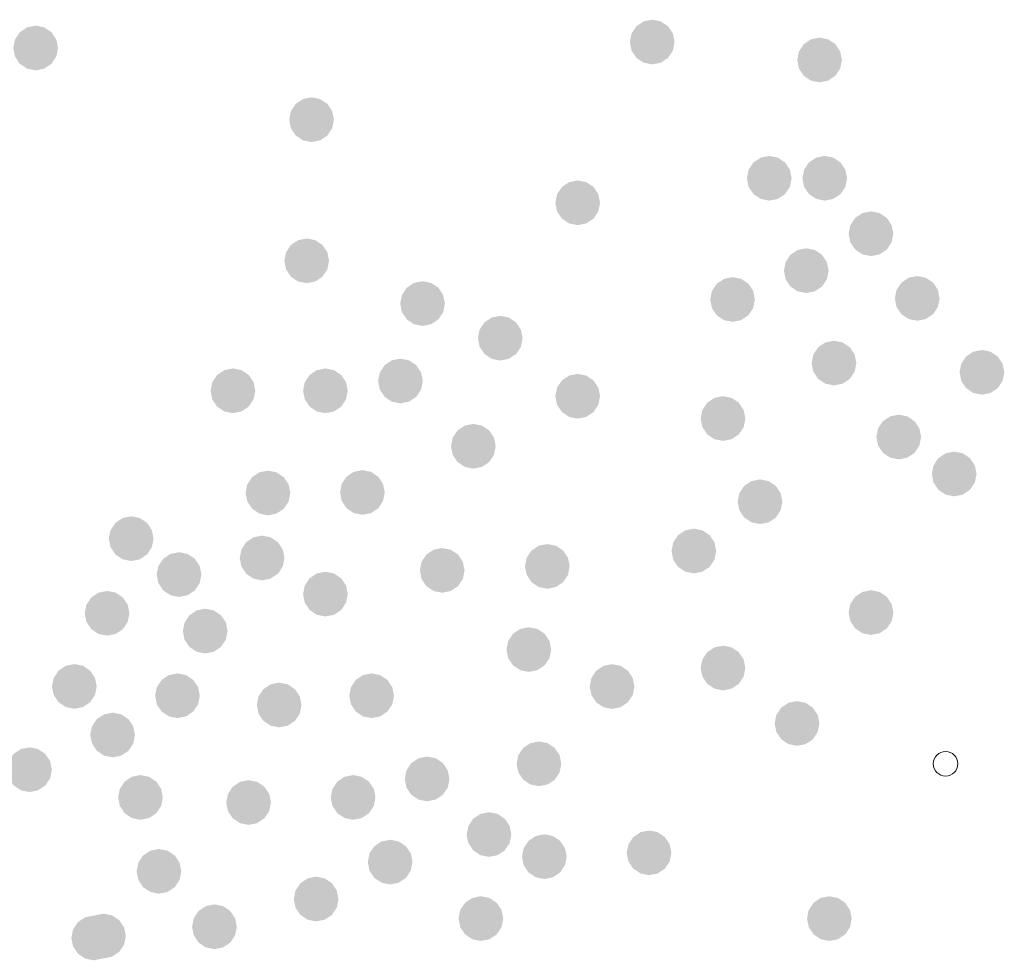
# Model space of a CAD drawing. Units: millimetres. Extents: x -35483 to -32353, y 317173 to 319026.
# Drawn here: x -33472 to -33452, y 318120 to 318139 of the extents above; entities that cross this region are included whole.
import ezdxf

# ---------------------------------------------------------------- set-up
doc = ezdxf.new("R2010")
doc.units = ezdxf.units.MM

msp = doc.modelspace()

# ---------------------------------------------------------------- linework, layer by layer
at = {"color": 0, "lineweight": 0}
for start, end in [(0, 180), (180, 0)]:
    msp.add_arc((-33453.303, 318124.01), 0.242, start, end, dxfattribs=at)
for points in [[(-33459.076, 318138.209), (-33459.076, 318138.649), (-33459.387, 318138.52), (-33459.244, 318138.616)], [(-33459.076, 318138.209), (-33458.765, 318138.52), (-33459.076, 318138.649), (-33458.907, 318138.616)], [(-33471.21, 318138.092), (-33471.21, 318138.532), (-33471.521, 318138.403), (-33471.378, 318138.499)], [(-33471.21, 318138.092), (-33470.899, 318138.403), (-33471.21, 318138.532), (-33471.041, 318138.499)], [(-33459.076, 318138.209), (-33459.387, 318138.52), (-33459.516, 318138.209), (-33459.482, 318138.378)], [(-33459.076, 318138.209), (-33458.636, 318138.209), (-33458.765, 318138.52), (-33458.669, 318138.378)], [(-33471.21, 318138.092), (-33471.521, 318138.403), (-33471.65, 318138.092), (-33471.616, 318138.261)], [(-33471.21, 318138.092), (-33470.77, 318138.092), (-33470.899, 318138.403), (-33470.803, 318138.261)], [(-33455.782, 318137.857), (-33455.782, 318138.297), (-33456.093, 318138.168), (-33455.951, 318138.263)], [(-33455.782, 318137.857), (-33455.471, 318138.168), (-33455.782, 318138.297), (-33455.614, 318138.263)], [(-33471.21, 318138.092), (-33471.65, 318138.092), (-33471.521, 318137.781), (-33471.616, 318137.924)], [(-33471.21, 318138.092), (-33471.521, 318137.781), (-33471.21, 318137.652), (-33471.378, 318137.686)], [(-33471.21, 318138.092), (-33470.899, 318137.781), (-33470.77, 318138.092), (-33470.803, 318137.924)], [(-33471.21, 318138.092), (-33471.21, 318137.652), (-33470.899, 318137.781), (-33471.041, 318137.686)], [(-33459.076, 318138.209), (-33459.516, 318138.209), (-33459.387, 318137.898), (-33459.482, 318138.041)], [(-33459.076, 318138.209), (-33459.387, 318137.898), (-33459.076, 318137.769), (-33459.244, 318137.803)], [(-33459.076, 318138.209), (-33458.765, 318137.898), (-33458.636, 318138.209), (-33458.669, 318138.041)], [(-33459.076, 318138.209), (-33459.076, 318137.769), (-33458.765, 318137.898), (-33458.907, 318137.803)], [(-33455.782, 318137.857), (-33456.093, 318138.168), (-33456.222, 318137.857), (-33456.189, 318138.025)], [(-33455.782, 318137.857), (-33455.342, 318137.857), (-33455.471, 318138.168), (-33455.376, 318138.025)], [(-33455.782, 318137.857), (-33456.222, 318137.857), (-33456.093, 318137.546), (-33456.189, 318137.688)], [(-33455.782, 318137.857), (-33456.093, 318137.546), (-33455.782, 318137.417), (-33455.951, 318137.45)], [(-33455.782, 318137.857), (-33455.471, 318137.546), (-33455.342, 318137.857), (-33455.376, 318137.688)], [(-33455.782, 318137.857), (-33455.782, 318137.417), (-33455.471, 318137.546), (-33455.614, 318137.45)], [(-33465.78, 318136.682), (-33465.78, 318137.122), (-33466.091, 318136.993), (-33465.949, 318137.088)], [(-33465.78, 318136.682), (-33465.469, 318136.993), (-33465.78, 318137.122), (-33465.612, 318137.088)], [(-33465.78, 318136.682), (-33466.091, 318136.993), (-33466.22, 318136.682), (-33466.187, 318136.85)], [(-33465.78, 318136.682), (-33465.34, 318136.682), (-33465.469, 318136.993), (-33465.374, 318136.85)], [(-33465.78, 318136.682), (-33466.22, 318136.682), (-33466.091, 318136.371), (-33466.187, 318136.513)], [(-33465.78, 318136.682), (-33466.091, 318136.371), (-33465.78, 318136.242), (-33465.949, 318136.275)], [(-33465.78, 318136.682), (-33465.469, 318136.371), (-33465.34, 318136.682), (-33465.374, 318136.513)], [(-33465.78, 318136.682), (-33465.78, 318136.242), (-33465.469, 318136.371), (-33465.612, 318136.275)], [(-33456.772, 318135.53), (-33456.772, 318135.97), (-33457.083, 318135.841), (-33456.941, 318135.936)], [(-33456.772, 318135.53), (-33456.461, 318135.841), (-33456.772, 318135.97), (-33456.604, 318135.936)], [(-33455.68, 318135.53), (-33455.68, 318135.97), (-33455.991, 318135.841), (-33455.849, 318135.936)], [(-33455.68, 318135.53), (-33455.369, 318135.841), (-33455.68, 318135.97), (-33455.512, 318135.936)], [(-33456.772, 318135.53), (-33457.083, 318135.841), (-33457.212, 318135.53), (-33457.179, 318135.698)], [(-33456.772, 318135.53), (-33456.332, 318135.53), (-33456.461, 318135.841), (-33456.366, 318135.698)], [(-33455.68, 318135.53), (-33455.991, 318135.841), (-33456.12, 318135.53), (-33456.087, 318135.698)], [(-33455.68, 318135.53), (-33455.24, 318135.53), (-33455.369, 318135.841), (-33455.274, 318135.698)], [(-33460.542, 318135.047), (-33460.853, 318135.359), (-33460.982, 318135.047), (-33460.949, 318135.216)], [(-33460.542, 318135.047), (-33460.542, 318135.487), (-33460.853, 318135.359), (-33460.711, 318135.454)], [(-33460.542, 318135.047), (-33460.231, 318135.359), (-33460.542, 318135.487), (-33460.374, 318135.454)], [(-33460.542, 318135.047), (-33460.102, 318135.047), (-33460.231, 318135.359), (-33460.136, 318135.216)], [(-33456.772, 318135.53), (-33457.212, 318135.53), (-33457.083, 318135.218), (-33457.179, 318135.361)], [(-33456.772, 318135.53), (-33457.083, 318135.218), (-33456.772, 318135.09), (-33456.941, 318135.123)], [(-33456.772, 318135.53), (-33456.461, 318135.218), (-33456.332, 318135.53), (-33456.366, 318135.361)], [(-33456.772, 318135.53), (-33456.772, 318135.09), (-33456.461, 318135.218), (-33456.604, 318135.123)], [(-33455.68, 318135.53), (-33456.12, 318135.53), (-33455.991, 318135.218), (-33456.087, 318135.361)], [(-33455.68, 318135.53), (-33455.991, 318135.218), (-33455.68, 318135.09), (-33455.849, 318135.123)], [(-33455.68, 318135.53), (-33455.369, 318135.218), (-33455.24, 318135.53), (-33455.274, 318135.361)], [(-33455.68, 318135.53), (-33455.68, 318135.09), (-33455.369, 318135.218), (-33455.512, 318135.123)], [(-33460.542, 318135.047), (-33460.982, 318135.047), (-33460.853, 318134.736), (-33460.949, 318134.879)], [(-33460.542, 318135.047), (-33460.853, 318134.736), (-33460.542, 318134.607), (-33460.711, 318134.641)], [(-33460.542, 318135.047), (-33460.231, 318134.736), (-33460.102, 318135.047), (-33460.136, 318134.879)], [(-33460.542, 318135.047), (-33460.542, 318134.607), (-33460.231, 318134.736), (-33460.374, 318134.641)], [(-33454.77, 318134.439), (-33454.77, 318134.879), (-33455.081, 318134.75), (-33454.939, 318134.845)], [(-33454.77, 318134.439), (-33454.459, 318134.75), (-33454.77, 318134.879), (-33454.602, 318134.845)], [(-33454.77, 318134.439), (-33455.081, 318134.75), (-33455.21, 318134.439), (-33455.177, 318134.607)], [(-33454.77, 318134.439), (-33454.33, 318134.439), (-33454.459, 318134.75), (-33454.364, 318134.607)], [(-33454.77, 318134.439), (-33455.21, 318134.439), (-33455.081, 318134.128), (-33455.177, 318134.27)], [(-33454.77, 318134.439), (-33455.081, 318134.128), (-33454.77, 318133.999), (-33454.939, 318134.032)], [(-33454.77, 318134.439), (-33454.459, 318134.128), (-33454.33, 318134.439), (-33454.364, 318134.27)], [(-33454.77, 318134.439), (-33454.77, 318133.999), (-33454.459, 318134.128), (-33454.602, 318134.032)], [(-33465.876, 318133.906), (-33466.187, 318134.217), (-33466.316, 318133.906), (-33466.282, 318134.074)], [(-33465.876, 318133.906), (-33465.876, 318134.346), (-33466.187, 318134.217), (-33466.044, 318134.312)], [(-33465.876, 318133.906), (-33465.565, 318134.217), (-33465.876, 318134.346), (-33465.708, 318134.312)], [(-33465.876, 318133.906), (-33465.436, 318133.906), (-33465.565, 318134.217), (-33465.469, 318134.074)], [(-33456.044, 318133.712), (-33456.355, 318134.023), (-33456.484, 318133.712), (-33456.451, 318133.88)], [(-33456.044, 318133.712), (-33456.044, 318134.152), (-33456.355, 318134.023), (-33456.213, 318134.118)], [(-33456.044, 318133.712), (-33455.733, 318134.023), (-33456.044, 318134.152), (-33455.876, 318134.118)], [(-33456.044, 318133.712), (-33455.604, 318133.712), (-33455.733, 318134.023), (-33455.638, 318133.88)], [(-33465.876, 318133.906), (-33466.316, 318133.906), (-33466.187, 318133.594), (-33466.282, 318133.737)], [(-33465.876, 318133.906), (-33466.187, 318133.594), (-33465.876, 318133.466), (-33466.044, 318133.499)], [(-33465.876, 318133.906), (-33465.565, 318133.594), (-33465.436, 318133.906), (-33465.469, 318133.737)], [(-33465.876, 318133.906), (-33465.876, 318133.466), (-33465.565, 318133.594), (-33465.708, 318133.499)], [(-33456.044, 318133.712), (-33456.484, 318133.712), (-33456.355, 318133.4), (-33456.451, 318133.543)], [(-33456.044, 318133.712), (-33456.355, 318133.4), (-33456.044, 318133.272), (-33456.213, 318133.305)], [(-33456.044, 318133.712), (-33455.733, 318133.4), (-33455.604, 318133.712), (-33455.638, 318133.543)], [(-33456.044, 318133.712), (-33456.044, 318133.272), (-33455.733, 318133.4), (-33455.876, 318133.305)], [(-33453.86, 318133.166), (-33453.86, 318133.606), (-33454.172, 318133.477), (-33454.029, 318133.573)], [(-33453.86, 318133.166), (-33453.549, 318133.477), (-33453.86, 318133.606), (-33453.692, 318133.573)], [(-33463.595, 318133.065), (-33463.595, 318133.505), (-33463.906, 318133.376), (-33463.763, 318133.471)], [(-33463.595, 318133.065), (-33463.284, 318133.376), (-33463.595, 318133.505), (-33463.426, 318133.471)], [(-33457.494, 318133.144), (-33457.805, 318133.455), (-33457.934, 318133.144), (-33457.901, 318133.313)], [(-33457.494, 318133.144), (-33457.494, 318133.584), (-33457.805, 318133.455), (-33457.663, 318133.551)], [(-33457.494, 318133.144), (-33457.183, 318133.455), (-33457.494, 318133.584), (-33457.326, 318133.551)], [(-33457.494, 318133.144), (-33457.054, 318133.144), (-33457.183, 318133.455), (-33457.088, 318133.313)], [(-33453.86, 318133.166), (-33454.172, 318133.477), (-33454.3, 318133.166), (-33454.267, 318133.335)], [(-33453.86, 318133.166), (-33453.42, 318133.166), (-33453.549, 318133.477), (-33453.454, 318133.335)], [(-33463.595, 318133.065), (-33463.906, 318133.376), (-33464.035, 318133.065), (-33464.001, 318133.233)], [(-33463.595, 318133.065), (-33463.155, 318133.065), (-33463.284, 318133.376), (-33463.188, 318133.233)], [(-33463.595, 318133.065), (-33464.035, 318133.065), (-33463.906, 318132.754), (-33464.001, 318132.896)], [(-33463.595, 318133.065), (-33463.906, 318132.754), (-33463.595, 318132.625), (-33463.763, 318132.658)], [(-33463.595, 318133.065), (-33463.284, 318132.754), (-33463.155, 318133.065), (-33463.188, 318132.896)], [(-33463.595, 318133.065), (-33463.595, 318132.625), (-33463.284, 318132.754), (-33463.426, 318132.658)], [(-33457.494, 318133.144), (-33457.934, 318133.144), (-33457.805, 318132.833), (-33457.901, 318132.976)], [(-33457.494, 318133.144), (-33457.805, 318132.833), (-33457.494, 318132.704), (-33457.663, 318132.738)], [(-33457.494, 318133.144), (-33457.183, 318132.833), (-33457.054, 318133.144), (-33457.088, 318132.976)], [(-33457.494, 318133.144), (-33457.494, 318132.704), (-33457.183, 318132.833), (-33457.326, 318132.738)], [(-33453.86, 318133.166), (-33454.3, 318133.166), (-33454.172, 318132.855), (-33454.267, 318132.998)], [(-33453.86, 318133.166), (-33454.172, 318132.855), (-33453.86, 318132.726), (-33454.029, 318132.76)], [(-33453.86, 318133.166), (-33453.549, 318132.855), (-33453.42, 318133.166), (-33453.454, 318132.998)], [(-33453.86, 318133.166), (-33453.86, 318132.726), (-33453.549, 318132.855), (-33453.692, 318132.76)], [(-33462.066, 318132.383), (-33462.377, 318132.694), (-33462.506, 318132.383), (-33462.473, 318132.551)], [(-33462.066, 318132.383), (-33462.066, 318132.823), (-33462.377, 318132.694), (-33462.234, 318132.79)], [(-33462.066, 318132.383), (-33461.755, 318132.694), (-33462.066, 318132.823), (-33461.898, 318132.79)], [(-33462.066, 318132.383), (-33461.626, 318132.383), (-33461.755, 318132.694), (-33461.66, 318132.551)], [(-33462.066, 318132.383), (-33462.506, 318132.383), (-33462.377, 318132.072), (-33462.473, 318132.215)], [(-33462.066, 318132.383), (-33462.377, 318132.072), (-33462.066, 318131.943), (-33462.234, 318131.977)], [(-33462.066, 318132.383), (-33461.755, 318132.072), (-33461.626, 318132.383), (-33461.66, 318132.215)], [(-33462.066, 318132.383), (-33462.066, 318131.943), (-33461.755, 318132.072), (-33461.898, 318131.977)], [(-33455.498, 318131.894), (-33455.498, 318132.334), (-33455.809, 318132.205), (-33455.667, 318132.3)], [(-33455.498, 318131.894), (-33455.187, 318132.205), (-33455.498, 318132.334), (-33455.33, 318132.3)], [(-33455.498, 318131.894), (-33455.809, 318132.205), (-33455.938, 318131.894), (-33455.905, 318132.062)], [(-33455.498, 318131.894), (-33455.058, 318131.894), (-33455.187, 318132.205), (-33455.092, 318132.062)], [(-33452.587, 318131.712), (-33452.587, 318132.152), (-33452.898, 318132.023), (-33452.755, 318132.118)], [(-33452.587, 318131.712), (-33452.275, 318132.023), (-33452.587, 318132.152), (-33452.418, 318132.118)], [(-33464.03, 318131.541), (-33464.03, 318131.981), (-33464.342, 318131.852), (-33464.199, 318131.948)], [(-33464.03, 318131.541), (-33463.719, 318131.852), (-33464.03, 318131.981), (-33463.862, 318131.948)], [(-33455.498, 318131.894), (-33455.938, 318131.894), (-33455.809, 318131.582), (-33455.905, 318131.725)], [(-33455.498, 318131.894), (-33455.809, 318131.582), (-33455.498, 318131.454), (-33455.667, 318131.487)], [(-33455.498, 318131.894), (-33455.187, 318131.582), (-33455.058, 318131.894), (-33455.092, 318131.725)], [(-33455.498, 318131.894), (-33455.498, 318131.454), (-33455.187, 318131.582), (-33455.33, 318131.487)], [(-33452.587, 318131.712), (-33452.898, 318132.023), (-33453.027, 318131.712), (-33452.993, 318131.88)], [(-33452.587, 318131.712), (-33452.147, 318131.712), (-33452.275, 318132.023), (-33452.18, 318131.88)], [(-33467.327, 318131.348), (-33467.327, 318131.788), (-33467.638, 318131.659), (-33467.495, 318131.755)], [(-33467.327, 318131.348), (-33467.016, 318131.659), (-33467.327, 318131.788), (-33467.159, 318131.755)], [(-33465.507, 318131.348), (-33465.507, 318131.788), (-33465.818, 318131.659), (-33465.676, 318131.755)], [(-33465.507, 318131.348), (-33465.196, 318131.659), (-33465.507, 318131.788), (-33465.339, 318131.755)], [(-33464.03, 318131.541), (-33464.342, 318131.852), (-33464.47, 318131.541), (-33464.437, 318131.71)], [(-33464.03, 318131.541), (-33463.59, 318131.541), (-33463.719, 318131.852), (-33463.624, 318131.71)], [(-33460.542, 318131.241), (-33460.542, 318131.681), (-33460.853, 318131.552), (-33460.711, 318131.648)], [(-33460.542, 318131.241), (-33460.231, 318131.552), (-33460.542, 318131.681), (-33460.374, 318131.648)], [(-33452.587, 318131.712), (-33453.027, 318131.712), (-33452.898, 318131.401), (-33452.993, 318131.543)], [(-33452.587, 318131.712), (-33452.898, 318131.401), (-33452.587, 318131.272), (-33452.755, 318131.305)], [(-33452.587, 318131.712), (-33452.275, 318131.401), (-33452.147, 318131.712), (-33452.18, 318131.543)], [(-33452.587, 318131.712), (-33452.587, 318131.272), (-33452.275, 318131.401), (-33452.418, 318131.305)], [(-33467.327, 318131.348), (-33467.638, 318131.659), (-33467.767, 318131.348), (-33467.734, 318131.517)], [(-33467.327, 318131.348), (-33466.887, 318131.348), (-33467.016, 318131.659), (-33466.921, 318131.517)], [(-33465.507, 318131.348), (-33465.818, 318131.659), (-33465.947, 318131.348), (-33465.914, 318131.517)], [(-33465.507, 318131.348), (-33465.067, 318131.348), (-33465.196, 318131.659), (-33465.101, 318131.517)], [(-33464.03, 318131.541), (-33464.47, 318131.541), (-33464.342, 318131.23), (-33464.437, 318131.373)], [(-33464.03, 318131.541), (-33464.342, 318131.23), (-33464.03, 318131.101), (-33464.199, 318131.135)], [(-33464.03, 318131.541), (-33463.719, 318131.23), (-33463.59, 318131.541), (-33463.624, 318131.373)], [(-33464.03, 318131.541), (-33464.03, 318131.101), (-33463.719, 318131.23), (-33463.862, 318131.135)], [(-33460.542, 318131.241), (-33460.853, 318131.552), (-33460.982, 318131.241), (-33460.949, 318131.41)], [(-33460.542, 318131.241), (-33460.102, 318131.241), (-33460.231, 318131.552), (-33460.136, 318131.41)], [(-33467.327, 318131.348), (-33467.767, 318131.348), (-33467.638, 318131.037), (-33467.734, 318131.18)], [(-33467.327, 318131.348), (-33467.638, 318131.037), (-33467.327, 318130.908), (-33467.495, 318130.942)], [(-33467.327, 318131.348), (-33467.016, 318131.037), (-33466.887, 318131.348), (-33466.921, 318131.18)], [(-33467.327, 318131.348), (-33467.327, 318130.908), (-33467.016, 318131.037), (-33467.159, 318130.942)], [(-33465.507, 318131.348), (-33465.947, 318131.348), (-33465.818, 318131.037), (-33465.914, 318131.18)], [(-33465.507, 318131.348), (-33465.818, 318131.037), (-33465.507, 318130.908), (-33465.676, 318130.942)], [(-33465.507, 318131.348), (-33465.196, 318131.037), (-33465.067, 318131.348), (-33465.101, 318131.18)], [(-33465.507, 318131.348), (-33465.507, 318130.908), (-33465.196, 318131.037), (-33465.339, 318130.942)], [(-33460.542, 318131.241), (-33460.982, 318131.241), (-33460.853, 318130.93), (-33460.949, 318131.073)], [(-33460.542, 318131.241), (-33460.853, 318130.93), (-33460.542, 318130.801), (-33460.711, 318130.835)], [(-33460.542, 318131.241), (-33460.231, 318130.93), (-33460.102, 318131.241), (-33460.136, 318131.073)], [(-33460.542, 318131.241), (-33460.542, 318130.801), (-33460.231, 318130.93), (-33460.374, 318130.835)], [(-33457.682, 318130.803), (-33457.993, 318131.114), (-33458.122, 318130.803), (-33458.089, 318130.971)], [(-33457.682, 318130.803), (-33457.682, 318131.243), (-33457.993, 318131.114), (-33457.85, 318131.209)], [(-33457.682, 318130.803), (-33457.371, 318131.114), (-33457.682, 318131.243), (-33457.514, 318131.209)], [(-33457.682, 318130.803), (-33457.242, 318130.803), (-33457.371, 318131.114), (-33457.276, 318130.971)], [(-33462.596, 318130.257), (-33462.596, 318130.697), (-33462.907, 318130.568), (-33462.764, 318130.664)], [(-33462.596, 318130.257), (-33462.284, 318130.568), (-33462.596, 318130.697), (-33462.427, 318130.664)], [(-33457.682, 318130.803), (-33458.122, 318130.803), (-33457.993, 318130.492), (-33458.089, 318130.634)], [(-33457.682, 318130.803), (-33457.993, 318130.492), (-33457.682, 318130.363), (-33457.85, 318130.396)], [(-33457.682, 318130.803), (-33457.371, 318130.492), (-33457.242, 318130.803), (-33457.276, 318130.634)], [(-33457.682, 318130.803), (-33457.682, 318130.363), (-33457.371, 318130.492), (-33457.514, 318130.396)], [(-33454.224, 318130.439), (-33454.536, 318130.75), (-33454.664, 318130.439), (-33454.631, 318130.607)], [(-33454.224, 318130.439), (-33454.224, 318130.879), (-33454.536, 318130.75), (-33454.393, 318130.846)], [(-33454.224, 318130.439), (-33453.913, 318130.75), (-33454.224, 318130.879), (-33454.056, 318130.846)], [(-33454.224, 318130.439), (-33453.784, 318130.439), (-33453.913, 318130.75), (-33453.818, 318130.607)], [(-33462.596, 318130.257), (-33462.907, 318130.568), (-33463.036, 318130.257), (-33463.002, 318130.426)], [(-33462.596, 318130.257), (-33462.156, 318130.257), (-33462.284, 318130.568), (-33462.189, 318130.426)], [(-33454.224, 318130.439), (-33454.664, 318130.439), (-33454.536, 318130.128), (-33454.631, 318130.271)], [(-33454.224, 318130.439), (-33454.536, 318130.128), (-33454.224, 318129.999), (-33454.393, 318130.033)], [(-33454.224, 318130.439), (-33453.913, 318130.128), (-33453.784, 318130.439), (-33453.818, 318130.271)], [(-33454.224, 318130.439), (-33454.224, 318129.999), (-33453.913, 318130.128), (-33454.056, 318130.033)], [(-33462.596, 318130.257), (-33463.036, 318130.257), (-33462.907, 318129.946), (-33463.002, 318130.089)], [(-33462.596, 318130.257), (-33462.907, 318129.946), (-33462.596, 318129.817), (-33462.764, 318129.851)], [(-33462.596, 318130.257), (-33462.284, 318129.946), (-33462.156, 318130.257), (-33462.189, 318130.089)], [(-33462.596, 318130.257), (-33462.596, 318129.817), (-33462.284, 318129.946), (-33462.427, 318129.851)], [(-33453.132, 318129.712), (-33453.132, 318130.152), (-33453.444, 318130.023), (-33453.301, 318130.118)], [(-33453.132, 318129.712), (-33452.821, 318130.023), (-33453.132, 318130.152), (-33452.964, 318130.118)], [(-33453.132, 318129.712), (-33453.444, 318130.023), (-33453.572, 318129.712), (-33453.539, 318129.88)], [(-33453.132, 318129.712), (-33452.692, 318129.712), (-33452.821, 318130.023), (-33452.726, 318129.88)], [(-33466.638, 318129.338), (-33466.638, 318129.778), (-33466.949, 318129.649), (-33466.806, 318129.745)], [(-33466.638, 318129.338), (-33466.327, 318129.649), (-33466.638, 318129.778), (-33466.47, 318129.745)], [(-33464.779, 318129.348), (-33464.779, 318129.788), (-33465.09, 318129.659), (-33464.948, 318129.755)], [(-33464.779, 318129.348), (-33464.468, 318129.659), (-33464.779, 318129.788), (-33464.611, 318129.755)], [(-33466.638, 318129.338), (-33466.949, 318129.649), (-33467.078, 318129.338), (-33467.044, 318129.507)], [(-33466.638, 318129.338), (-33466.198, 318129.338), (-33466.327, 318129.649), (-33466.231, 318129.507)], [(-33464.779, 318129.348), (-33465.09, 318129.659), (-33465.219, 318129.348), (-33465.186, 318129.517)], [(-33464.779, 318129.348), (-33464.339, 318129.348), (-33464.468, 318129.659), (-33464.373, 318129.517)], [(-33456.954, 318129.166), (-33456.954, 318129.606), (-33457.265, 318129.478), (-33457.122, 318129.573)], [(-33456.954, 318129.166), (-33456.643, 318129.478), (-33456.954, 318129.606), (-33456.786, 318129.573)], [(-33453.132, 318129.712), (-33453.572, 318129.712), (-33453.444, 318129.401), (-33453.539, 318129.544)], [(-33453.132, 318129.712), (-33453.444, 318129.401), (-33453.132, 318129.272), (-33453.301, 318129.305)], [(-33453.132, 318129.712), (-33452.821, 318129.401), (-33452.692, 318129.712), (-33452.726, 318129.544)], [(-33453.132, 318129.712), (-33453.132, 318129.272), (-33452.821, 318129.401), (-33452.964, 318129.305)], [(-33466.638, 318129.338), (-33467.078, 318129.338), (-33466.949, 318129.027), (-33467.044, 318129.17)], [(-33466.638, 318129.338), (-33466.949, 318129.027), (-33466.638, 318128.898), (-33466.806, 318128.932)], [(-33466.638, 318129.338), (-33466.327, 318129.027), (-33466.198, 318129.338), (-33466.231, 318129.17)], [(-33466.638, 318129.338), (-33466.638, 318128.898), (-33466.327, 318129.027), (-33466.47, 318128.932)], [(-33464.779, 318129.348), (-33465.219, 318129.348), (-33465.09, 318129.037), (-33465.186, 318129.18)], [(-33464.779, 318129.348), (-33465.09, 318129.037), (-33464.779, 318128.908), (-33464.948, 318128.942)], [(-33464.779, 318129.348), (-33464.468, 318129.037), (-33464.339, 318129.348), (-33464.373, 318129.18)], [(-33464.779, 318129.348), (-33464.779, 318128.908), (-33464.468, 318129.037), (-33464.611, 318128.942)], [(-33456.954, 318129.166), (-33457.265, 318129.478), (-33457.394, 318129.166), (-33457.361, 318129.335)], [(-33456.954, 318129.166), (-33456.514, 318129.166), (-33456.643, 318129.478), (-33456.548, 318129.335)], [(-33456.954, 318129.166), (-33457.394, 318129.166), (-33457.265, 318128.855), (-33457.361, 318128.998)], [(-33456.954, 318129.166), (-33457.265, 318128.855), (-33456.954, 318128.726), (-33457.122, 318128.76)], [(-33456.954, 318129.166), (-33456.643, 318128.855), (-33456.514, 318129.166), (-33456.548, 318128.998)], [(-33456.954, 318129.166), (-33456.954, 318128.726), (-33456.643, 318128.855), (-33456.786, 318128.76)], [(-33469.329, 318128.439), (-33469.329, 318128.879), (-33469.64, 318128.75), (-33469.497, 318128.846)], [(-33469.329, 318128.439), (-33469.018, 318128.75), (-33469.329, 318128.879), (-33469.16, 318128.846)], [(-33469.329, 318128.439), (-33469.64, 318128.75), (-33469.769, 318128.439), (-33469.735, 318128.608)], [(-33469.329, 318128.439), (-33468.889, 318128.439), (-33469.018, 318128.75), (-33468.922, 318128.608)], [(-33458.256, 318128.196), (-33458.256, 318128.636), (-33458.567, 318128.507), (-33458.425, 318128.603)], [(-33458.256, 318128.196), (-33457.945, 318128.507), (-33458.256, 318128.636), (-33458.088, 318128.603)], [(-33469.329, 318128.439), (-33469.769, 318128.439), (-33469.64, 318128.128), (-33469.735, 318128.271)], [(-33469.329, 318128.439), (-33469.64, 318128.128), (-33469.329, 318127.999), (-33469.497, 318128.033)], [(-33469.329, 318128.439), (-33469.018, 318128.128), (-33468.889, 318128.439), (-33468.922, 318128.271)], [(-33469.329, 318128.439), (-33469.329, 318127.999), (-33469.018, 318128.128), (-33469.16, 318128.033)], [(-33466.754, 318128.059), (-33467.065, 318128.37), (-33467.194, 318128.059), (-33467.16, 318128.227)], [(-33466.754, 318128.059), (-33466.754, 318128.499), (-33467.065, 318128.37), (-33466.922, 318128.466)], [(-33466.754, 318128.059), (-33466.443, 318128.37), (-33466.754, 318128.499), (-33466.585, 318128.466)], [(-33466.754, 318128.059), (-33466.314, 318128.059), (-33466.443, 318128.37), (-33466.347, 318128.227)], [(-33458.256, 318128.196), (-33458.567, 318128.507), (-33458.696, 318128.196), (-33458.663, 318128.365)], [(-33458.256, 318128.196), (-33457.816, 318128.196), (-33457.945, 318128.507), (-33457.85, 318128.365)], [(-33463.209, 318127.816), (-33463.209, 318128.256), (-33463.52, 318128.127), (-33463.377, 318128.222)], [(-33463.209, 318127.816), (-33462.898, 318128.127), (-33463.209, 318128.256), (-33463.041, 318128.222)], [(-33461.14, 318127.894), (-33461.451, 318128.205), (-33461.58, 318127.894), (-33461.546, 318128.062)], [(-33461.14, 318127.894), (-33461.14, 318128.334), (-33461.451, 318128.205), (-33461.308, 318128.3)], [(-33461.14, 318127.894), (-33460.829, 318128.205), (-33461.14, 318128.334), (-33460.971, 318128.3)], [(-33461.14, 318127.894), (-33460.7, 318127.894), (-33460.829, 318128.205), (-33460.733, 318128.062)], [(-33458.256, 318128.196), (-33458.696, 318128.196), (-33458.567, 318127.885), (-33458.663, 318128.028)], [(-33458.256, 318128.196), (-33458.567, 318127.885), (-33458.256, 318127.756), (-33458.425, 318127.79)], [(-33458.256, 318128.196), (-33457.945, 318127.885), (-33457.816, 318128.196), (-33457.85, 318128.028)], [(-33458.256, 318128.196), (-33458.256, 318127.756), (-33457.945, 318127.885), (-33458.088, 318127.79)], [(-33468.388, 318127.733), (-33468.699, 318128.044), (-33468.828, 318127.733), (-33468.794, 318127.901)], [(-33468.388, 318127.733), (-33468.388, 318128.173), (-33468.699, 318128.044), (-33468.556, 318128.139)], [(-33468.388, 318127.733), (-33468.076, 318128.044), (-33468.388, 318128.173), (-33468.219, 318128.139)], [(-33468.388, 318127.733), (-33467.948, 318127.733), (-33468.076, 318128.044), (-33467.981, 318127.901)], [(-33466.754, 318128.059), (-33467.194, 318128.059), (-33467.065, 318127.748), (-33467.16, 318127.891)], [(-33466.754, 318128.059), (-33467.065, 318127.748), (-33466.754, 318127.619), (-33466.922, 318127.653)], [(-33466.754, 318128.059), (-33466.443, 318127.748), (-33466.314, 318128.059), (-33466.347, 318127.891)], [(-33466.754, 318128.059), (-33466.754, 318127.619), (-33466.443, 318127.748), (-33466.585, 318127.653)], [(-33463.209, 318127.816), (-33463.52, 318128.127), (-33463.649, 318127.816), (-33463.616, 318127.984)], [(-33463.209, 318127.816), (-33462.769, 318127.816), (-33462.898, 318128.127), (-33462.803, 318127.984)], [(-33465.507, 318127.348), (-33465.507, 318127.788), (-33465.818, 318127.66), (-33465.676, 318127.755)], [(-33465.507, 318127.348), (-33465.196, 318127.66), (-33465.507, 318127.788), (-33465.339, 318127.755)], [(-33463.209, 318127.816), (-33463.649, 318127.816), (-33463.52, 318127.505), (-33463.616, 318127.647)], [(-33463.209, 318127.816), (-33463.52, 318127.505), (-33463.209, 318127.376), (-33463.377, 318127.409)], [(-33463.209, 318127.816), (-33462.898, 318127.505), (-33462.769, 318127.816), (-33462.803, 318127.647)], [(-33463.209, 318127.816), (-33463.209, 318127.376), (-33462.898, 318127.505), (-33463.041, 318127.409)], [(-33461.14, 318127.894), (-33461.58, 318127.894), (-33461.451, 318127.583), (-33461.546, 318127.726)], [(-33461.14, 318127.894), (-33461.451, 318127.583), (-33461.14, 318127.454), (-33461.308, 318127.487)], [(-33461.14, 318127.894), (-33460.829, 318127.583), (-33460.7, 318127.894), (-33460.733, 318127.726)], [(-33461.14, 318127.894), (-33461.14, 318127.454), (-33460.829, 318127.583), (-33460.971, 318127.487)], [(-33468.388, 318127.733), (-33468.828, 318127.733), (-33468.699, 318127.422), (-33468.794, 318127.564)], [(-33468.388, 318127.733), (-33468.699, 318127.422), (-33468.388, 318127.293), (-33468.556, 318127.326)], [(-33468.388, 318127.733), (-33468.076, 318127.422), (-33467.948, 318127.733), (-33467.981, 318127.564)], [(-33468.388, 318127.733), (-33468.388, 318127.293), (-33468.076, 318127.422), (-33468.219, 318127.326)], [(-33465.507, 318127.348), (-33465.818, 318127.66), (-33465.947, 318127.348), (-33465.914, 318127.517)], [(-33465.507, 318127.348), (-33465.067, 318127.348), (-33465.196, 318127.66), (-33465.101, 318127.517)], [(-33469.804, 318126.971), (-33469.804, 318127.411), (-33470.115, 318127.282), (-33469.972, 318127.377)], [(-33469.804, 318126.971), (-33469.492, 318127.282), (-33469.804, 318127.411), (-33469.635, 318127.377)], [(-33454.77, 318126.985), (-33454.77, 318127.425), (-33455.081, 318127.296), (-33454.939, 318127.391)], [(-33454.77, 318126.985), (-33454.459, 318127.296), (-33454.77, 318127.425), (-33454.602, 318127.391)], [(-33469.804, 318126.971), (-33470.115, 318127.282), (-33470.244, 318126.971), (-33470.21, 318127.139)], [(-33469.804, 318126.971), (-33469.364, 318126.971), (-33469.492, 318127.282), (-33469.397, 318127.139)], [(-33465.507, 318127.348), (-33465.947, 318127.348), (-33465.818, 318127.037), (-33465.914, 318127.18)], [(-33465.507, 318127.348), (-33465.818, 318127.037), (-33465.507, 318126.908), (-33465.676, 318126.942)], [(-33465.507, 318127.348), (-33465.196, 318127.037), (-33465.067, 318127.348), (-33465.101, 318127.18)], [(-33465.507, 318127.348), (-33465.507, 318126.908), (-33465.196, 318127.037), (-33465.339, 318126.942)], [(-33454.77, 318126.985), (-33455.081, 318127.296), (-33455.21, 318126.985), (-33455.177, 318127.153)], [(-33454.77, 318126.985), (-33454.33, 318126.985), (-33454.459, 318127.296), (-33454.364, 318127.153)], [(-33467.873, 318126.621), (-33467.873, 318127.061), (-33468.184, 318126.932), (-33468.041, 318127.028)], [(-33467.873, 318126.621), (-33467.562, 318126.932), (-33467.873, 318127.061), (-33467.705, 318127.028)], [(-33469.804, 318126.971), (-33470.244, 318126.971), (-33470.115, 318126.66), (-33470.21, 318126.803)], [(-33469.804, 318126.971), (-33470.115, 318126.66), (-33469.804, 318126.531), (-33469.972, 318126.564)], [(-33469.804, 318126.971), (-33469.492, 318126.66), (-33469.364, 318126.971), (-33469.397, 318126.803)], [(-33469.804, 318126.971), (-33469.804, 318126.531), (-33469.492, 318126.66), (-33469.635, 318126.564)], [(-33467.873, 318126.621), (-33468.184, 318126.932), (-33468.313, 318126.621), (-33468.28, 318126.79)], [(-33467.873, 318126.621), (-33467.433, 318126.621), (-33467.562, 318126.932), (-33467.466, 318126.79)], [(-33454.77, 318126.985), (-33455.21, 318126.985), (-33455.081, 318126.674), (-33455.177, 318126.816)], [(-33454.77, 318126.985), (-33455.081, 318126.674), (-33454.77, 318126.545), (-33454.939, 318126.578)], [(-33454.77, 318126.985), (-33454.459, 318126.674), (-33454.33, 318126.985), (-33454.364, 318126.816)], [(-33454.77, 318126.985), (-33454.77, 318126.545), (-33454.459, 318126.674), (-33454.602, 318126.578)], [(-33461.504, 318126.258), (-33461.504, 318126.698), (-33461.815, 318126.569), (-33461.672, 318126.664)], [(-33461.504, 318126.258), (-33461.193, 318126.569), (-33461.504, 318126.698), (-33461.335, 318126.664)], [(-33467.873, 318126.621), (-33468.313, 318126.621), (-33468.184, 318126.31), (-33468.28, 318126.453)], [(-33467.873, 318126.621), (-33468.184, 318126.31), (-33467.873, 318126.181), (-33468.041, 318126.215)], [(-33467.873, 318126.621), (-33467.562, 318126.31), (-33467.433, 318126.621), (-33467.466, 318126.453)], [(-33467.873, 318126.621), (-33467.873, 318126.181), (-33467.562, 318126.31), (-33467.705, 318126.215)], [(-33461.504, 318126.258), (-33461.815, 318126.569), (-33461.944, 318126.258), (-33461.91, 318126.426)], [(-33461.504, 318126.258), (-33461.064, 318126.258), (-33461.193, 318126.569), (-33461.097, 318126.426)], [(-33461.504, 318126.258), (-33461.944, 318126.258), (-33461.815, 318125.947), (-33461.91, 318126.089)], [(-33461.504, 318126.258), (-33461.815, 318125.947), (-33461.504, 318125.818), (-33461.672, 318125.851)], [(-33461.504, 318126.258), (-33461.193, 318125.947), (-33461.064, 318126.258), (-33461.097, 318126.089)], [(-33461.504, 318126.258), (-33461.504, 318125.818), (-33461.193, 318125.947), (-33461.335, 318125.851)], [(-33457.682, 318125.894), (-33457.682, 318126.334), (-33457.993, 318126.205), (-33457.85, 318126.301)], [(-33457.682, 318125.894), (-33457.371, 318126.205), (-33457.682, 318126.334), (-33457.514, 318126.301)], [(-33457.682, 318125.894), (-33457.993, 318126.205), (-33458.122, 318125.894), (-33458.089, 318126.062)], [(-33457.682, 318125.894), (-33457.242, 318125.894), (-33457.371, 318126.205), (-33457.276, 318126.062)], [(-33470.448, 318125.532), (-33470.448, 318125.972), (-33470.759, 318125.843), (-33470.616, 318125.939)], [(-33470.448, 318125.532), (-33470.137, 318125.843), (-33470.448, 318125.972), (-33470.28, 318125.939)], [(-33459.866, 318125.53), (-33459.866, 318125.97), (-33460.177, 318125.842), (-33460.034, 318125.937)], [(-33459.866, 318125.53), (-33459.555, 318125.842), (-33459.866, 318125.97), (-33459.697, 318125.937)], [(-33457.682, 318125.894), (-33458.122, 318125.894), (-33457.993, 318125.583), (-33458.089, 318125.726)], [(-33457.682, 318125.894), (-33457.993, 318125.583), (-33457.682, 318125.454), (-33457.85, 318125.488)], [(-33457.682, 318125.894), (-33457.371, 318125.583), (-33457.242, 318125.894), (-33457.276, 318125.726)], [(-33457.682, 318125.894), (-33457.682, 318125.454), (-33457.371, 318125.583), (-33457.514, 318125.488)], [(-33470.448, 318125.532), (-33470.759, 318125.843), (-33470.888, 318125.532), (-33470.854, 318125.7)], [(-33470.448, 318125.532), (-33470.008, 318125.532), (-33470.137, 318125.843), (-33470.041, 318125.7)], [(-33468.419, 318125.349), (-33468.73, 318125.66), (-33468.859, 318125.349), (-33468.825, 318125.517)], [(-33468.419, 318125.349), (-33468.419, 318125.789), (-33468.73, 318125.66), (-33468.587, 318125.755)], [(-33468.419, 318125.349), (-33468.108, 318125.66), (-33468.419, 318125.789), (-33468.251, 318125.755)], [(-33468.419, 318125.349), (-33467.979, 318125.349), (-33468.108, 318125.66), (-33468.012, 318125.517)], [(-33464.597, 318125.349), (-33464.908, 318125.66), (-33465.037, 318125.349), (-33465.004, 318125.517)], [(-33464.597, 318125.349), (-33464.597, 318125.789), (-33464.908, 318125.66), (-33464.766, 318125.755)], [(-33464.597, 318125.349), (-33464.286, 318125.66), (-33464.597, 318125.789), (-33464.429, 318125.755)], [(-33464.597, 318125.349), (-33464.157, 318125.349), (-33464.286, 318125.66), (-33464.191, 318125.517)], [(-33459.866, 318125.53), (-33460.177, 318125.842), (-33460.306, 318125.53), (-33460.272, 318125.699)], [(-33459.866, 318125.53), (-33459.426, 318125.53), (-33459.555, 318125.842), (-33459.459, 318125.699)], [(-33470.448, 318125.532), (-33470.888, 318125.532), (-33470.759, 318125.221), (-33470.854, 318125.364)], [(-33470.448, 318125.532), (-33470.759, 318125.221), (-33470.448, 318125.092), (-33470.616, 318125.126)], [(-33470.448, 318125.532), (-33470.137, 318125.221), (-33470.008, 318125.532), (-33470.041, 318125.364)], [(-33470.448, 318125.532), (-33470.448, 318125.092), (-33470.137, 318125.221), (-33470.28, 318125.126)], [(-33466.417, 318125.167), (-33466.728, 318125.478), (-33466.857, 318125.167), (-33466.824, 318125.335)], [(-33466.417, 318125.167), (-33466.417, 318125.607), (-33466.728, 318125.478), (-33466.586, 318125.573)], [(-33466.417, 318125.167), (-33466.106, 318125.478), (-33466.417, 318125.607), (-33466.249, 318125.573)], [(-33466.417, 318125.167), (-33465.977, 318125.167), (-33466.106, 318125.478), (-33466.011, 318125.335)], [(-33459.866, 318125.53), (-33460.306, 318125.53), (-33460.177, 318125.219), (-33460.272, 318125.362)], [(-33459.866, 318125.53), (-33460.177, 318125.219), (-33459.866, 318125.09), (-33460.034, 318125.124)], [(-33459.866, 318125.53), (-33459.555, 318125.219), (-33459.426, 318125.53), (-33459.459, 318125.362)], [(-33459.866, 318125.53), (-33459.866, 318125.09), (-33459.555, 318125.219), (-33459.697, 318125.124)], [(-33468.419, 318125.349), (-33468.859, 318125.349), (-33468.73, 318125.038), (-33468.825, 318125.18)], [(-33468.419, 318125.349), (-33468.73, 318125.038), (-33468.419, 318124.909), (-33468.587, 318124.942)], [(-33468.419, 318125.349), (-33468.108, 318125.038), (-33467.979, 318125.349), (-33468.012, 318125.18)], [(-33468.419, 318125.349), (-33468.419, 318124.909), (-33468.108, 318125.038), (-33468.251, 318124.942)], [(-33464.597, 318125.349), (-33465.037, 318125.349), (-33464.908, 318125.038), (-33465.004, 318125.18)], [(-33464.597, 318125.349), (-33464.908, 318125.038), (-33464.597, 318124.909), (-33464.766, 318124.942)], [(-33464.597, 318125.349), (-33464.286, 318125.038), (-33464.157, 318125.349), (-33464.191, 318125.18)], [(-33464.597, 318125.349), (-33464.597, 318124.909), (-33464.286, 318125.038), (-33464.429, 318124.942)], [(-33466.417, 318125.167), (-33466.857, 318125.167), (-33466.728, 318124.856), (-33466.824, 318124.998)], [(-33466.417, 318125.167), (-33466.728, 318124.856), (-33466.417, 318124.727), (-33466.586, 318124.76)], [(-33466.417, 318125.167), (-33466.106, 318124.856), (-33465.977, 318125.167), (-33466.011, 318124.998)], [(-33466.417, 318125.167), (-33466.417, 318124.727), (-33466.106, 318124.856), (-33466.249, 318124.76)], [(-33456.226, 318124.803), (-33456.537, 318125.114), (-33456.666, 318124.803), (-33456.633, 318124.972)], [(-33456.226, 318124.803), (-33456.226, 318125.243), (-33456.537, 318125.114), (-33456.395, 318125.21)], [(-33456.226, 318124.803), (-33455.915, 318125.114), (-33456.226, 318125.243), (-33456.058, 318125.21)], [(-33456.226, 318124.803), (-33455.786, 318124.803), (-33455.915, 318125.114), (-33455.82, 318124.972)], [(-33469.695, 318124.577), (-33470.006, 318124.888), (-33470.135, 318124.577), (-33470.101, 318124.745)], [(-33469.695, 318124.577), (-33469.695, 318125.017), (-33470.006, 318124.888), (-33469.863, 318124.983)], [(-33469.695, 318124.577), (-33469.383, 318124.888), (-33469.695, 318125.017), (-33469.526, 318124.983)], [(-33469.695, 318124.577), (-33469.255, 318124.577), (-33469.383, 318124.888), (-33469.288, 318124.745)], [(-33456.226, 318124.803), (-33456.666, 318124.803), (-33456.537, 318124.492), (-33456.633, 318124.635)], [(-33456.226, 318124.803), (-33456.537, 318124.492), (-33456.226, 318124.363), (-33456.395, 318124.397)], [(-33456.226, 318124.803), (-33455.915, 318124.492), (-33455.786, 318124.803), (-33455.82, 318124.635)], [(-33456.226, 318124.803), (-33456.226, 318124.363), (-33455.915, 318124.492), (-33456.058, 318124.397)], [(-33469.695, 318124.577), (-33470.135, 318124.577), (-33470.006, 318124.266), (-33470.101, 318124.409)], [(-33469.695, 318124.577), (-33470.006, 318124.266), (-33469.695, 318124.137), (-33469.863, 318124.17)], [(-33469.695, 318124.577), (-33469.383, 318124.266), (-33469.255, 318124.577), (-33469.288, 318124.409)], [(-33469.695, 318124.577), (-33469.695, 318124.137), (-33469.383, 318124.266), (-33469.526, 318124.17)], [(-33471.331, 318123.894), (-33471.331, 318124.334), (-33471.642, 318124.205), (-33471.499, 318124.301)], [(-33471.331, 318123.894), (-33471.02, 318124.205), (-33471.331, 318124.334), (-33471.162, 318124.301)], [(-33461.304, 318124.01), (-33461.615, 318124.321), (-33461.744, 318124.01), (-33461.711, 318124.178)], [(-33461.304, 318124.01), (-33461.304, 318124.45), (-33461.615, 318124.321), (-33461.472, 318124.416)], [(-33461.304, 318124.01), (-33460.993, 318124.321), (-33461.304, 318124.45), (-33461.136, 318124.416)], [(-33461.304, 318124.01), (-33460.864, 318124.01), (-33460.993, 318124.321), (-33460.898, 318124.178)], [(-33471.331, 318123.894), (-33471.642, 318124.205), (-33471.771, 318123.894), (-33471.737, 318124.063)], [(-33471.331, 318123.894), (-33470.891, 318123.894), (-33471.02, 318124.205), (-33470.924, 318124.063)], [(-33463.505, 318123.712), (-33463.505, 318124.152), (-33463.817, 318124.024), (-33463.674, 318124.119)], [(-33463.505, 318123.712), (-33463.194, 318124.024), (-33463.505, 318124.152), (-33463.337, 318124.119)], [(-33463.505, 318123.712), (-33463.817, 318124.024), (-33463.945, 318123.712), (-33463.912, 318123.881)], [(-33463.505, 318123.712), (-33463.065, 318123.712), (-33463.194, 318124.024), (-33463.099, 318123.881)], [(-33461.304, 318124.01), (-33461.744, 318124.01), (-33461.615, 318123.698), (-33461.711, 318123.841)], [(-33461.304, 318124.01), (-33461.615, 318123.698), (-33461.304, 318123.57), (-33461.472, 318123.603)], [(-33461.304, 318124.01), (-33460.993, 318123.698), (-33460.864, 318124.01), (-33460.898, 318123.841)], [(-33461.304, 318124.01), (-33461.304, 318123.57), (-33460.993, 318123.698), (-33461.136, 318123.603)], [(-33471.331, 318123.894), (-33471.771, 318123.894), (-33471.642, 318123.583), (-33471.737, 318123.726)], [(-33471.331, 318123.894), (-33471.642, 318123.583), (-33471.331, 318123.454), (-33471.499, 318123.488)], [(-33471.331, 318123.894), (-33471.02, 318123.583), (-33470.891, 318123.894), (-33470.924, 318123.726)], [(-33471.331, 318123.894), (-33471.331, 318123.454), (-33471.02, 318123.583), (-33471.162, 318123.488)], [(-33469.147, 318123.349), (-33469.147, 318123.789), (-33469.458, 318123.66), (-33469.315, 318123.755)], [(-33469.147, 318123.349), (-33468.836, 318123.66), (-33469.147, 318123.789), (-33468.978, 318123.755)], [(-33464.961, 318123.349), (-33464.961, 318123.789), (-33465.272, 318123.66), (-33465.13, 318123.755)], [(-33464.961, 318123.349), (-33464.65, 318123.66), (-33464.961, 318123.789), (-33464.793, 318123.755)], [(-33469.147, 318123.349), (-33469.458, 318123.66), (-33469.587, 318123.349), (-33469.553, 318123.517)], [(-33469.147, 318123.349), (-33468.707, 318123.349), (-33468.836, 318123.66), (-33468.74, 318123.517)], [(-33467.019, 318123.248), (-33467.33, 318123.559), (-33467.459, 318123.248), (-33467.425, 318123.417)], [(-33467.019, 318123.248), (-33467.019, 318123.688), (-33467.33, 318123.559), (-33467.187, 318123.655)], [(-33467.019, 318123.248), (-33466.708, 318123.559), (-33467.019, 318123.688), (-33466.851, 318123.655)], [(-33467.019, 318123.248), (-33466.579, 318123.248), (-33466.708, 318123.559), (-33466.612, 318123.417)], [(-33464.961, 318123.349), (-33465.272, 318123.66), (-33465.401, 318123.349), (-33465.368, 318123.517)], [(-33464.961, 318123.349), (-33464.521, 318123.349), (-33464.65, 318123.66), (-33464.555, 318123.517)], [(-33463.505, 318123.712), (-33463.945, 318123.712), (-33463.817, 318123.401), (-33463.912, 318123.544)], [(-33463.505, 318123.712), (-33463.817, 318123.401), (-33463.505, 318123.272), (-33463.674, 318123.306)], [(-33463.505, 318123.712), (-33463.194, 318123.401), (-33463.065, 318123.712), (-33463.099, 318123.544)], [(-33463.505, 318123.712), (-33463.505, 318123.272), (-33463.194, 318123.401), (-33463.337, 318123.306)], [(-33469.147, 318123.349), (-33469.587, 318123.349), (-33469.458, 318123.038), (-33469.553, 318123.18)], [(-33469.147, 318123.349), (-33469.458, 318123.038), (-33469.147, 318122.909), (-33469.315, 318122.942)], [(-33469.147, 318123.349), (-33468.836, 318123.038), (-33468.707, 318123.349), (-33468.74, 318123.18)], [(-33469.147, 318123.349), (-33469.147, 318122.909), (-33468.836, 318123.038), (-33468.978, 318122.942)], [(-33464.961, 318123.349), (-33465.401, 318123.349), (-33465.272, 318123.038), (-33465.368, 318123.18)], [(-33464.961, 318123.349), (-33465.272, 318123.038), (-33464.961, 318122.909), (-33465.13, 318122.942)], [(-33464.961, 318123.349), (-33464.65, 318123.038), (-33464.521, 318123.349), (-33464.555, 318123.18)], [(-33464.961, 318123.349), (-33464.961, 318122.909), (-33464.65, 318123.038), (-33464.793, 318122.942)], [(-33467.019, 318123.248), (-33467.459, 318123.248), (-33467.33, 318122.937), (-33467.425, 318123.08)], [(-33467.019, 318123.248), (-33467.33, 318122.937), (-33467.019, 318122.808), (-33467.187, 318122.842)], [(-33467.019, 318123.248), (-33466.708, 318122.937), (-33466.579, 318123.248), (-33466.612, 318123.08)], [(-33467.019, 318123.248), (-33467.019, 318122.808), (-33466.708, 318122.937), (-33466.851, 318122.842)], [(-33462.288, 318122.618), (-33462.288, 318123.058), (-33462.599, 318122.929), (-33462.456, 318123.025)], [(-33462.288, 318122.618), (-33461.977, 318122.929), (-33462.288, 318123.058), (-33462.119, 318123.025)], [(-33462.288, 318122.618), (-33462.599, 318122.929), (-33462.728, 318122.618), (-33462.694, 318122.787)], [(-33462.288, 318122.618), (-33461.848, 318122.618), (-33461.977, 318122.929), (-33461.881, 318122.787)], [(-33462.288, 318122.618), (-33462.728, 318122.618), (-33462.599, 318122.307), (-33462.694, 318122.45)], [(-33462.288, 318122.618), (-33462.599, 318122.307), (-33462.288, 318122.178), (-33462.456, 318122.212)], [(-33462.288, 318122.618), (-33461.977, 318122.307), (-33461.848, 318122.618), (-33461.881, 318122.45)], [(-33462.288, 318122.618), (-33462.288, 318122.178), (-33461.977, 318122.307), (-33462.119, 318122.212)], [(-33461.198, 318122.183), (-33461.198, 318122.623), (-33461.51, 318122.494), (-33461.367, 318122.589)], [(-33461.198, 318122.183), (-33460.887, 318122.494), (-33461.198, 318122.623), (-33461.03, 318122.589)], [(-33459.138, 318122.258), (-33459.449, 318122.569), (-33459.578, 318122.258), (-33459.544, 318122.426)], [(-33459.138, 318122.258), (-33459.138, 318122.698), (-33459.449, 318122.569), (-33459.306, 318122.665)], [(-33459.138, 318122.258), (-33458.827, 318122.569), (-33459.138, 318122.698), (-33458.97, 318122.665)], [(-33459.138, 318122.258), (-33458.698, 318122.258), (-33458.827, 318122.569), (-33458.731, 318122.426)], [(-33464.233, 318122.076), (-33464.544, 318122.387), (-33464.673, 318122.076), (-33464.64, 318122.245)], [(-33464.233, 318122.076), (-33464.233, 318122.516), (-33464.544, 318122.387), (-33464.402, 318122.483)], [(-33464.233, 318122.076), (-33463.922, 318122.387), (-33464.233, 318122.516), (-33464.065, 318122.483)], [(-33464.233, 318122.076), (-33463.793, 318122.076), (-33463.922, 318122.387), (-33463.827, 318122.245)], [(-33461.198, 318122.183), (-33461.51, 318122.494), (-33461.638, 318122.183), (-33461.605, 318122.351)], [(-33461.198, 318122.183), (-33460.758, 318122.183), (-33460.887, 318122.494), (-33460.792, 318122.351)], [(-33468.783, 318121.894), (-33469.094, 318122.206), (-33469.223, 318121.894), (-33469.189, 318122.063)], [(-33468.783, 318121.894), (-33468.783, 318122.334), (-33469.094, 318122.206), (-33468.951, 318122.301)], [(-33468.783, 318121.894), (-33468.472, 318122.206), (-33468.783, 318122.334), (-33468.615, 318122.301)], [(-33468.783, 318121.894), (-33468.343, 318121.894), (-33468.472, 318122.206), (-33468.376, 318122.063)], [(-33461.198, 318122.183), (-33461.638, 318122.183), (-33461.51, 318121.872), (-33461.605, 318122.015)], [(-33461.198, 318122.183), (-33461.51, 318121.872), (-33461.198, 318121.743), (-33461.367, 318121.776)], [(-33461.198, 318122.183), (-33460.887, 318121.872), (-33460.758, 318122.183), (-33460.792, 318122.015)], [(-33461.198, 318122.183), (-33461.198, 318121.743), (-33460.887, 318121.872), (-33461.03, 318121.776)], [(-33459.138, 318122.258), (-33459.578, 318122.258), (-33459.449, 318121.947), (-33459.544, 318122.09)], [(-33459.138, 318122.258), (-33459.449, 318121.947), (-33459.138, 318121.818), (-33459.306, 318121.852)], [(-33459.138, 318122.258), (-33458.827, 318121.947), (-33458.698, 318122.258), (-33458.731, 318122.09)], [(-33459.138, 318122.258), (-33459.138, 318121.818), (-33458.827, 318121.947), (-33458.97, 318121.852)], [(-33464.233, 318122.076), (-33464.673, 318122.076), (-33464.544, 318121.765), (-33464.64, 318121.908)], [(-33464.233, 318122.076), (-33464.544, 318121.765), (-33464.233, 318121.636), (-33464.402, 318121.67)], [(-33464.233, 318122.076), (-33463.922, 318121.765), (-33463.793, 318122.076), (-33463.827, 318121.908)], [(-33464.233, 318122.076), (-33464.233, 318121.636), (-33463.922, 318121.765), (-33464.065, 318121.67)], [(-33468.783, 318121.894), (-33469.223, 318121.894), (-33469.094, 318121.583), (-33469.189, 318121.726)], [(-33468.783, 318121.894), (-33469.094, 318121.583), (-33468.783, 318121.454), (-33468.951, 318121.488)], [(-33468.783, 318121.894), (-33468.472, 318121.583), (-33468.343, 318121.894), (-33468.376, 318121.726)], [(-33468.783, 318121.894), (-33468.783, 318121.454), (-33468.472, 318121.583), (-33468.615, 318121.488)], [(-33465.689, 318121.349), (-33465.689, 318121.789), (-33466, 318121.66), (-33465.858, 318121.756)], [(-33465.689, 318121.349), (-33465.378, 318121.66), (-33465.689, 318121.789), (-33465.521, 318121.756)], [(-33465.689, 318121.349), (-33466, 318121.66), (-33466.129, 318121.349), (-33466.096, 318121.517)], [(-33465.689, 318121.349), (-33465.249, 318121.349), (-33465.378, 318121.66), (-33465.283, 318121.517)], [(-33462.447, 318120.965), (-33462.447, 318121.405), (-33462.758, 318121.276), (-33462.615, 318121.371)], [(-33462.447, 318120.965), (-33462.136, 318121.276), (-33462.447, 318121.405), (-33462.279, 318121.371)], [(-33455.589, 318120.965), (-33455.589, 318121.405), (-33455.9, 318121.276), (-33455.758, 318121.371)], [(-33455.589, 318120.965), (-33455.278, 318121.276), (-33455.589, 318121.405), (-33455.421, 318121.371)], [(-33467.691, 318120.804), (-33467.691, 318121.244), (-33468.002, 318121.115), (-33467.859, 318121.21)], [(-33467.691, 318120.804), (-33467.38, 318121.115), (-33467.691, 318121.244), (-33467.523, 318121.21)], [(-33465.689, 318121.349), (-33466.129, 318121.349), (-33466, 318121.038), (-33466.096, 318121.181)], [(-33465.689, 318121.349), (-33466, 318121.038), (-33465.689, 318120.909), (-33465.858, 318120.943)], [(-33465.689, 318121.349), (-33465.378, 318121.038), (-33465.249, 318121.349), (-33465.283, 318121.181)], [(-33465.689, 318121.349), (-33465.689, 318120.909), (-33465.378, 318121.038), (-33465.521, 318120.943)], [(-33462.447, 318120.965), (-33462.758, 318121.276), (-33462.887, 318120.965), (-33462.854, 318121.133)], [(-33462.447, 318120.965), (-33462.007, 318120.965), (-33462.136, 318121.276), (-33462.041, 318121.133)], [(-33455.589, 318120.965), (-33455.9, 318121.276), (-33456.029, 318120.965), (-33455.996, 318121.133)], [(-33455.589, 318120.965), (-33455.149, 318120.965), (-33455.278, 318121.276), (-33455.183, 318121.133)], [(-33470.067, 318120.584), (-33470.067, 318121.024), (-33470.378, 318120.895), (-33470.235, 318120.991)], [(-33469.875, 318120.622), (-33469.875, 318121.062), (-33470.186, 318120.933), (-33470.043, 318121.028)], [(-33470.067, 318120.584), (-33469.756, 318120.895), (-33470.067, 318121.024), (-33469.899, 318120.991)], [(-33469.875, 318120.622), (-33469.564, 318120.933), (-33469.875, 318121.062), (-33469.706, 318121.028)], [(-33467.691, 318120.804), (-33468.002, 318121.115), (-33468.131, 318120.804), (-33468.098, 318120.972)], [(-33467.691, 318120.804), (-33467.251, 318120.804), (-33467.38, 318121.115), (-33467.285, 318120.972)], [(-33470.067, 318120.584), (-33470.378, 318120.895), (-33470.507, 318120.584), (-33470.473, 318120.752)], [(-33469.875, 318120.622), (-33470.186, 318120.933), (-33470.315, 318120.622), (-33470.281, 318120.79)], [(-33470.067, 318120.584), (-33469.627, 318120.584), (-33469.756, 318120.895), (-33469.66, 318120.752)], [(-33469.875, 318120.622), (-33469.435, 318120.622), (-33469.564, 318120.933), (-33469.468, 318120.79)], [(-33462.447, 318120.965), (-33462.887, 318120.965), (-33462.758, 318120.654), (-33462.854, 318120.796)], [(-33462.447, 318120.965), (-33462.758, 318120.654), (-33462.447, 318120.525), (-33462.615, 318120.558)], [(-33462.447, 318120.965), (-33462.136, 318120.654), (-33462.007, 318120.965), (-33462.041, 318120.796)], [(-33462.447, 318120.965), (-33462.447, 318120.525), (-33462.136, 318120.654), (-33462.279, 318120.558)], [(-33455.589, 318120.965), (-33456.029, 318120.965), (-33455.9, 318120.654), (-33455.996, 318120.796)], [(-33455.589, 318120.965), (-33455.9, 318120.654), (-33455.589, 318120.525), (-33455.758, 318120.558)], [(-33455.589, 318120.965), (-33455.278, 318120.654), (-33455.149, 318120.965), (-33455.183, 318120.796)], [(-33455.589, 318120.965), (-33455.589, 318120.525), (-33455.278, 318120.654), (-33455.421, 318120.558)], [(-33469.875, 318120.622), (-33470.315, 318120.622), (-33470.186, 318120.311), (-33470.281, 318120.453)], [(-33469.875, 318120.622), (-33470.186, 318120.311), (-33469.875, 318120.182), (-33470.043, 318120.215)], [(-33469.875, 318120.622), (-33469.564, 318120.311), (-33469.435, 318120.622), (-33469.468, 318120.453)], [(-33469.875, 318120.622), (-33469.875, 318120.182), (-33469.564, 318120.311), (-33469.706, 318120.215)], [(-33467.691, 318120.804), (-33468.131, 318120.804), (-33468.002, 318120.492), (-33468.098, 318120.635)], [(-33467.691, 318120.804), (-33468.002, 318120.492), (-33467.691, 318120.364), (-33467.859, 318120.397)], [(-33467.691, 318120.804), (-33467.38, 318120.492), (-33467.251, 318120.804), (-33467.285, 318120.635)], [(-33467.691, 318120.804), (-33467.691, 318120.364), (-33467.38, 318120.492), (-33467.523, 318120.397)], [(-33470.067, 318120.584), (-33470.507, 318120.584), (-33470.378, 318120.273), (-33470.473, 318120.416)], [(-33470.067, 318120.584), (-33470.378, 318120.273), (-33470.067, 318120.144), (-33470.235, 318120.178)], [(-33470.067, 318120.584), (-33469.756, 318120.273), (-33469.627, 318120.584), (-33469.66, 318120.416)], [(-33470.067, 318120.584), (-33470.067, 318120.144), (-33469.756, 318120.273), (-33469.899, 318120.178)]]:
    msp.add_trace(points, dxfattribs=at)

doc.saveas('drawing.dxf')
